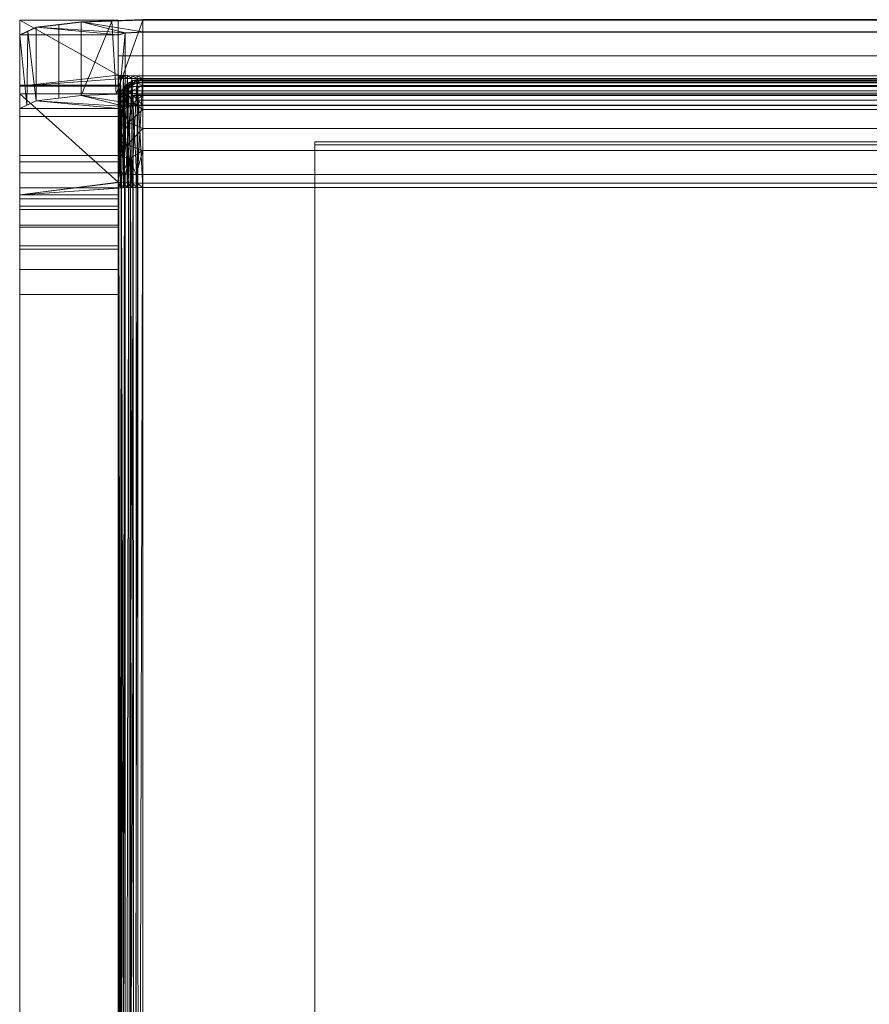
# Model space of a CAD drawing. Units: inches. Extents: x 0 to 204, y 0 to 264.
# Drawn here: x 88 to 96, y 162 to 172 of the extents above; entities that cross this region are included whole.
import ezdxf

# ---------------------------------------------------------------- set-up
doc = ezdxf.new("R2010")
doc.units = ezdxf.units.IN
doc.header["$MEASUREMENT"] = 0
doc.layers.get('0').update_dxf_attribs({"color": 10})

# ---------------------------------------------------------------- blocks, each defined once
blk = doc.blocks.new('TONO-5-3D')
at = {"lineweight": 18}
for points, invisible_edges in [([(-8.032, 9.322, -20.42), (-8.032, 9.347, -20.48), (-8.032, 9.355, -20.545), (-8.032, 9.17, -20.787)], 12), ([(-8.032, 9.355, -20.545), (-8.032, 9.347, -20.61), (-8.032, 9.322, -20.67), (-8.032, 9.17, -20.787)], 12), ([(7.968, 9.347, -20.61), (-8.032, 9.347, -20.61), (-8.032, 9.355, -20.545), (7.968, 9.355, -20.545)], 1), ([(7.968, 9.355, -20.545), (-8.032, 9.355, -20.545), (-8.032, 9.347, -20.48), (7.968, 9.347, -20.48)], 4), ([(7.968, 9.322, -20.67), (-8.032, 9.322, -20.67), (-8.032, 9.347, -20.61), (7.968, 9.347, -20.61)], 5), ([(7.968, 9.347, -20.48), (-8.032, 9.347, -20.48), (-8.032, 9.322, -20.42), (7.968, 9.322, -20.42)], 5), ([(-8.032, 9.17, -20.304), (-8.032, 9.23, -20.329), (-8.032, 9.322, -20.42), (-8.032, 8.98, -20.329)], 14), ([(-8.032, 9.322, -20.42), (-8.032, 9.23, -20.329), (-8.032, 9.282, -20.368)], 1), ([(-8.032, 9.282, -20.722), (-8.032, 9.23, -20.762), (-8.032, 9.17, -20.787), (-8.032, 9.322, -20.67)], 4), ([(7.968, 9.282, -20.722), (-8.032, 9.282, -20.722), (-8.032, 9.322, -20.67), (7.968, 9.322, -20.67)], 5), ([(7.968, 9.282, -20.368), (7.968, 9.322, -20.42), (-8.032, 9.322, -20.42), (-8.032, 9.282, -20.368)], 10), ([(7.968, 9.23, -20.762), (-8.032, 9.23, -20.762), (-8.032, 9.282, -20.722), (7.968, 9.282, -20.722)], 5), ([(7.968, 9.282, -20.368), (-8.032, 9.282, -20.368), (-8.032, 9.23, -20.329), (7.968, 9.23, -20.329)], 5), ([(7.968, 9.17, -20.787), (-8.032, 9.17, -20.787), (-8.032, 9.23, -20.762), (7.968, 9.23, -20.762)], 5), ([(7.968, 9.23, -20.329), (-8.032, 9.23, -20.329), (-8.032, 9.17, -20.304), (7.968, 9.17, -20.304)], 5), ([(-8.032, 9.04, -20.304), (-8.032, 9.105, -20.295), (-8.032, 9.17, -20.304), (-8.032, 8.98, -20.329)], 4), ([(-8.032, 9.04, -20.787), (-8.032, 8.98, -20.762), (-8.032, 8.928, -20.722), (-8.032, 9.17, -20.787)], 12), ([(-8.032, 9.105, -20.795), (-8.032, 9.04, -20.787), (-8.032, 9.17, -20.787)], 2), ([(-8.032, 9.17, -20.787), (7.968, 9.17, -20.787), (7.968, 9.105, -20.795), (-8.032, 9.105, -20.795)], 5), ([(7.968, 9.17, -20.304), (-8.032, 9.17, -20.304), (-8.032, 9.105, -20.295), (7.968, 9.105, -20.295)], 5), ([(7.968, 9.04, -20.787), (-8.032, 9.04, -20.787), (-8.032, 9.105, -20.795), (7.968, 9.105, -20.795)], 5), ([(-8.032, 9.04, -20.304), (7.968, 9.04, -20.304), (7.968, 9.105, -20.295), (-8.032, 9.105, -20.295)], 5), ([(7.968, 8.98, -20.762), (-8.032, 8.98, -20.762), (-8.032, 9.04, -20.787), (7.968, 9.04, -20.787)], 5), ([(7.968, 9.04, -20.304), (-8.032, 9.04, -20.304), (-8.032, 8.98, -20.329), (7.968, 8.98, -20.329)], 5), ([(-8.032, 8.889, -20.42), (-8.032, 8.928, -20.368), (-8.032, 8.98, -20.329), (-8.032, 8.864, -20.48)], 4), ([(-8.032, 8.855, -20.545), (-8.032, 8.864, -20.48), (-8.032, 8.98, -20.329), (-8.032, 8.864, -20.61)], 6), ([(-8.032, 8.928, -20.722), (-8.032, 8.889, -20.67), (-8.032, 8.864, -20.61), (-8.032, 8.98, -20.329)], 12), ([(7.968, 8.928, -20.722), (-8.032, 8.928, -20.722), (-8.032, 8.98, -20.762), (7.968, 8.98, -20.762)], 5), ([(7.968, 8.98, -20.329), (-8.032, 8.98, -20.329), (-8.032, 8.928, -20.368), (7.968, 8.928, -20.368)], 5), ([(7.968, 8.889, -20.67), (-8.032, 8.889, -20.67), (-8.032, 8.928, -20.722), (7.968, 8.928, -20.722)], 5), ([(7.968, 8.928, -20.368), (-8.032, 8.928, -20.368), (-8.032, 8.889, -20.42), (7.968, 8.889, -20.42)], 5), ([(7.968, 8.864, -20.61), (-8.032, 8.864, -20.61), (-8.032, 8.889, -20.67), (7.968, 8.889, -20.67)], 5), ([(7.968, 8.889, -20.42), (-8.032, 8.889, -20.42), (-8.032, 8.864, -20.48), (7.968, 8.864, -20.48)], 5), ([(7.968, 8.855, -20.545), (-8.032, 8.855, -20.545), (-8.032, 8.864, -20.61), (7.968, 8.864, -20.61)], 4), ([(7.968, 8.864, -20.48), (-8.032, 8.864, -20.48), (-8.032, 8.855, -20.545), (7.968, 8.855, -20.545)], 1)]:
    blk.add_3dface(points, dxfattribs=dict(at, invisible_edges=invisible_edges))
for points in [[(-6.032, 8.483, -3.024), (-6.032, -8.467, -2.009), (5.968, -8.467, -2.009), (5.968, 8.483, -3.024)], [(5.968, 8.483, -3.024), (5.968, 8.453, -3.523), (-6.032, 8.453, -3.523), (-6.032, 8.483, -3.024)], [(-6.032, 8.483, -3.024), (-6.032, 8.453, -3.523), (-6.032, -8.497, -2.508), (-6.032, -8.467, -2.009)], [(5.968, -8.497, -2.508), (-6.032, -8.497, -2.508), (-6.032, 8.453, -3.523), (5.968, 8.453, -3.523)]]:
    blk.add_3dface(points, dxfattribs=at)
mesh = blk.add_polyface(dxfattribs=at)
corners = [(8.968, 9.057, 0.579), (7.968, 9.057, 0.579), (7.968, 9.569, 4.697), (7.895, 9.591, 4.872), (7.718, 9.6, 4.945), (-7.782, 9.6, 4.945), (-7.959, 9.591, 4.872), (-8.032, 9.569, 4.697), (-8.032, 9.057, 0.579), (-9.032, 9.057, 0.579), (-9.032, 9.569, 4.697), (-8.865, 9.647, 5.317), (-8.407, 9.703, 5.771), (-7.782, 9.724, 5.937), (7.718, 9.724, 5.937), (8.343, 9.703, 5.771), (8.8, 9.647, 5.317), (8.968, 9.569, 4.697)]
mesh.append_faces([[corners[k] for k in face] for face in [(13, 5, 12), (6, 12, 5), (4, 15, 3), (3, 16, 2)]], dxfattribs={"vtx0": -1, "vtx1": -1})
mesh.append_faces([[corners[k] for k in face] for face in [(6, 11, 12), (5, 13, 14, 4), (7, 10, 11), (11, 6, 7), (4, 14, 15), (3, 15, 16)]], dxfattribs={"vtx0": -1, "vtx2": -1})
mesh.append_faces([[corners[k] for k in face] for face in [(16, 17, 2)]], dxfattribs={"vtx1": -1, "vtx2": -1})
mesh.append_faces([[corners[k] for k in face] for face in [(8, 9, 10, 7)]], dxfattribs={"vtx2": -1})
mesh.append_faces([[corners[k] for k in face] for face in [(17, 0, 1, 2)]], dxfattribs={"vtx3": -1})
mesh = blk.add_polyface(dxfattribs=at)
corners = [(-9.032, 8.739, 4.123), (-9.032, 8.822, 4.79), (-9.032, 9.566, 4.697), (-9.032, 9.057, 0.579), (-9.032, 9.051, 0.506), (-9.032, 9.05, 0.433), (-9.032, 9.72, -29.47), (-9.032, 8.97, -29.47), (-9.032, 7.945, -0.915), (-9.032, 7.903, -0.661), (-9.032, 7.797, -0.426), (-9.032, 7.635, -0.226), (-9.032, 7.427, -0.074), (-9.032, 7.187, 0.02), (-9.032, 6.931, 0.049), (-9.032, -7.109, -0.16), (-9.032, -7.356, -0.195), (-9.032, -7.588, -0.29), (-9.032, -7.788, -0.44), (-9.032, -7.945, -0.635), (-9.032, -8.049, -0.862), (-9.032, -8.092, -1.109), (-9.032, -9.529, -29.47), (-9.032, -10.28, -29.47), (-9.032, -9.209, -0.417), (-9.032, -9.169, -0.171), (-9.032, -9.069, 0.058), (-9.032, -8.916, 0.255), (-9.032, -8.718, 0.407), (-9.032, -8.489, 0.506), (-9.032, -8.243, 0.546), (-9.032, 7.393, 1.064), (-9.032, 7.617, 1.097), (-9.032, 7.828, 1.18), (-9.032, 8.015, 1.308), (-9.032, 8.169, 1.475), (-9.032, 8.28, 1.673), (-9.032, 8.345, 1.89)]
mesh.append_faces([[corners[k] for k in face] for face in [(36, 3, 35), (35, 3, 34)]], dxfattribs={"vtx0": -1, "vtx1": -1})
mesh.append_faces([[corners[k] for k in face] for face in [(3, 36, 37), (15, 30, 31, 14), (30, 17, 18, 29), (24, 20, 21, 23), (19, 25, 26)]], dxfattribs={"vtx0": -1, "vtx2": -1})
mesh.append_faces([[corners[k] for k in face] for face in [(33, 4, 5, 11)]], dxfattribs={"vtx0": -1, "vtx2": -1, "vtx3": -1})
mesh.append_faces([[corners[k] for k in face] for face in [(1, 2, 0), (7, 8, 6)]], dxfattribs={"vtx1": -1})
mesh.append_faces([[corners[k] for k in face] for face in [(9, 10, 5), (13, 14, 31), (10, 11, 5), (16, 17, 30), (15, 16, 30), (27, 28, 19, 26)]], dxfattribs={"vtx1": -1, "vtx2": -1})
mesh.append_faces([[corners[k] for k in face] for face in [(37, 0, 2, 3), (3, 4, 33, 34), (8, 9, 5, 6), (32, 33, 11, 12), (31, 32, 12, 13), (28, 29, 18, 19), (19, 20, 24, 25)]], dxfattribs={"vtx1": -1, "vtx3": -1})
mesh.append_faces([[corners[k] for k in face] for face in [(21, 22, 23)]], dxfattribs={"vtx2": -1})
mesh = blk.add_polyface(dxfattribs=at)
corners = [(-9.032, 8.822, 4.79), (-8.865, 8.899, 5.41), (-8.407, 8.955, 5.864), (-7.782, 8.976, 6.03), (-7.782, 9.72, 5.938), (-8.407, 9.699, 5.772), (-8.865, 9.643, 5.318), (-9.032, 9.566, 4.697), (-8.051, 8.967, 5.959), (-8.095, 9.71, 5.855), (-8.636, 8.927, 5.637), (-8.636, 9.671, 5.545), (-8.96, 8.855, 5.057), (-8.948, 9.604, 5.008)]
mesh.append_faces([[corners[k] for k in face] for face in [(4, 8, 3)]], dxfattribs={"vtx0": -1})
mesh.append_faces([[corners[k] for k in face] for face in [(1, 13, 12), (7, 12, 13)]], dxfattribs={"vtx0": -1, "vtx1": -1})
mesh.append_faces([[corners[k] for k in face] for face in [(2, 9, 5), (8, 4, 9)]], dxfattribs={"vtx0": -1, "vtx2": -1})
mesh.append_faces([[corners[k] for k in face] for face in [(2, 8, 9), (6, 13, 1)]], dxfattribs={"vtx1": -1, "vtx2": -1})
mesh.append_faces([[corners[k] for k in face] for face in [(11, 6, 1, 10), (10, 2, 5, 11)]], dxfattribs={"vtx1": -1, "vtx3": -1})
mesh.append_faces([[corners[k] for k in face] for face in [(7, 0, 12)]], dxfattribs={"vtx2": -1})
mesh = blk.add_polyface(dxfattribs=at)
corners = [(-8.032, 9.72, -29.47), (-8.032, 8.97, -29.47), (-9.032, 8.97, -29.47), (-9.032, 9.72, -29.47)]
mesh.append_faces([[corners[k] for k in face] for face in [(3, 0, 1, 2)]])
mesh = blk.add_polyface(dxfattribs=at)
corners = [(-8.032, 9.122, -2.776), (-8.026, 9.123, -2.832), (-8.007, 9.124, -2.885), (-7.978, 9.125, -2.932), (-7.938, 9.126, -2.972), (-7.891, 9.127, -3.002), (-7.838, 9.127, -3.02), (-7.782, 9.127, -3.026), (7.718, 9.127, -3.026), (7.774, 9.127, -3.02), (7.826, 9.127, -3.002), (7.874, 9.126, -2.972), (7.913, 9.125, -2.932), (7.943, 9.124, -2.885), (7.962, 9.123, -2.832), (7.968, 9.122, -2.776), (7.968, 9.05, 0.433), (8.968, 9.05, 0.433), (8.968, 9.72, -29.47), (7.968, 9.72, -29.47), (7.968, 9.16, -4.497), (7.962, 9.159, -4.441), (7.943, 9.158, -4.388), (7.913, 9.157, -4.341), (7.874, 9.156, -4.301), (7.826, 9.155, -4.271), (7.774, 9.155, -4.253), (7.718, 9.155, -4.246), (-7.782, 9.155, -4.246), (-7.838, 9.155, -4.253), (-7.891, 9.155, -4.271), (-7.938, 9.156, -4.301), (-7.978, 9.157, -4.341), (-8.007, 9.158, -4.388), (-8.026, 9.159, -4.441), (-8.032, 9.16, -4.497), (-8.032, 9.72, -29.47), (-9.032, 9.72, -29.47), (-9.032, 9.05, 0.433), (-8.032, 9.05, 0.433)]
mesh.append_faces([[corners[k] for k in face] for face in [(17, 15, 16), (0, 38, 39)]], dxfattribs={"vtx0": -1})
mesh.append_faces([[corners[k] for k in face] for face in [(18, 20, 17), (15, 20, 14), (13, 22, 12), (31, 5, 30), (6, 30, 5), (3, 33, 2)]], dxfattribs={"vtx0": -1, "vtx1": -1})
mesh.append_faces([[corners[k] for k in face] for face in [(17, 20, 15), (35, 38, 0)]], dxfattribs={"vtx0": -1, "vtx1": -1, "vtx2": -1})
mesh.append_faces([[corners[k] for k in face] for face in [(8, 27, 28, 7)]], dxfattribs={"vtx0": -1, "vtx2": -1})
mesh.append_faces([[corners[k] for k in face] for face in [(36, 37, 35)]], dxfattribs={"vtx1": -1})
mesh.append_faces([[corners[k] for k in face] for face in [(21, 22, 13), (20, 21, 14), (23, 24, 11), (26, 27, 8), (25, 26, 9), (24, 25, 10), (22, 23, 12), (13, 14, 21), (8, 9, 26), (11, 12, 23), (10, 11, 24), (9, 10, 25), (31, 32, 4), (29, 30, 6), (28, 29, 7), (34, 35, 1), (33, 34, 2), (37, 38, 35), (32, 33, 3), (6, 7, 29), (4, 5, 31), (3, 4, 32), (1, 2, 34), (0, 1, 35)]], dxfattribs={"vtx1": -1, "vtx2": -1})
mesh.append_faces([[corners[k] for k in face] for face in [(18, 19, 20)]], dxfattribs={"vtx2": -1})
mesh = blk.add_polyface(dxfattribs=at)
corners = [(-8.032, 8.822, 4.79), (-8.032, 8.739, 4.123), (-8.032, 8.345, 1.89), (-8.032, 8.28, 1.673), (-8.032, 8.169, 1.475), (-8.032, 8.015, 1.308), (-8.032, 7.828, 1.18), (-8.032, 7.617, 1.097), (-8.032, 7.393, 1.064), (-8.032, -8.243, 0.546), (-8.032, -8.489, 0.506), (-8.032, -8.718, 0.407), (-8.032, -8.916, 0.255), (-8.032, -9.069, 0.058), (-8.032, -9.169, -0.171), (-8.032, -9.209, -0.417), (-8.032, -9.257, -1.721), (-8.032, -8.125, -1.753), (-8.032, -8.092, -1.109), (-8.032, -8.049, -0.862), (-8.032, -7.945, -0.635), (-8.032, -7.788, -0.44), (-8.032, -7.588, -0.29), (-8.032, -7.356, -0.195), (-8.032, -7.109, -0.16), (-8.032, 6.931, 0.049), (-8.032, 7.187, 0.02), (-8.032, 7.427, -0.074), (-8.032, 7.635, -0.226), (-8.032, 7.797, -0.426), (-8.032, 7.903, -0.661), (-8.032, 7.945, -0.915), (-8.032, 8.011, -2.744), (-8.032, 9.122, -2.776), (-8.032, 9.05, 0.433), (-8.032, 9.051, 0.506), (-8.032, 9.057, 0.579), (-8.032, 9.566, 4.697), (-8.032, -10.28, -29.47), (-8.032, -9.529, -29.47), (-8.032, -8.226, -3.75), (-8.032, -9.331, -3.719), (-8.032, 8.97, -29.47), (-8.032, 9.72, -29.47), (-8.032, 9.16, -4.497), (-8.032, 8.073, -4.466)]
mesh.append_faces([[corners[k] for k in face] for face in [(39, 40, 41, 38), (44, 45, 42, 43)]])
mesh.append_faces([[corners[k] for k in face] for face in [(18, 15, 16, 17)]], dxfattribs={"vtx0": -1})
mesh.append_faces([[corners[k] for k in face] for face in [(4, 36, 3), (21, 11, 20)]], dxfattribs={"vtx0": -1, "vtx1": -1})
mesh.append_faces([[corners[k] for k in face] for face in [(36, 5, 6, 35), (34, 28, 29), (2, 36, 37, 1), (34, 29, 30), (36, 4, 5), (15, 18, 19)]], dxfattribs={"vtx0": -1, "vtx2": -1})
mesh.append_faces([[corners[k] for k in face] for face in [(20, 11, 12, 13)]], dxfattribs={"vtx0": -1, "vtx3": -1})
mesh.append_faces([[corners[k] for k in face] for face in [(25, 26, 8), (26, 27, 8), (2, 3, 36), (34, 35, 6), (30, 31, 34), (10, 11, 21, 9), (14, 15, 20, 13), (21, 22, 9), (23, 24, 9), (22, 23, 9), (19, 20, 15)]], dxfattribs={"vtx1": -1, "vtx2": -1})
mesh.append_faces([[corners[k] for k in face] for face in [(6, 7, 28, 34)]], dxfattribs={"vtx1": -1, "vtx2": -1, "vtx3": -1})
mesh.append_faces([[corners[k] for k in face] for face in [(7, 8, 27, 28), (24, 25, 8, 9)]], dxfattribs={"vtx1": -1, "vtx3": -1})
mesh.append_faces([[corners[k] for k in face] for face in [(37, 0, 1)]], dxfattribs={"vtx2": -1})
mesh.append_faces([[corners[k] for k in face] for face in [(31, 32, 33, 34)]], dxfattribs={"vtx3": -1})
mesh = blk.add_polyface(dxfattribs=at)
corners = [(-7.782, 8.976, 6.03), (7.718, 8.976, 6.03), (7.718, 9.72, 5.938), (-7.782, 9.72, 5.938)]
mesh.append_faces([[corners[k] for k in face] for face in [(0, 1, 2, 3)]])
mesh = blk.add_polyface(dxfattribs=at)
corners = [(-7.782, 8.852, 5.038), (-7.959, 8.843, 4.965), (-8.032, 8.822, 4.79), (-8.032, 9.566, 4.697), (-7.959, 9.588, 4.873), (-7.782, 9.597, 4.946)]
mesh.append_faces([[corners[k] for k in face] for face in [(1, 2, 4)]], dxfattribs={"vtx1": -1, "vtx2": -1})
mesh.append_faces([[corners[k] for k in face] for face in [(5, 0, 1, 4), (2, 3, 4)]], dxfattribs={"vtx2": -1})
mesh = blk.add_polyface(dxfattribs=at)
corners = [(7.718, 8.852, 5.038), (-7.782, 8.852, 5.038), (-7.782, 9.597, 4.946), (7.718, 9.597, 4.946)]
mesh.append_faces([[corners[k] for k in face] for face in [(3, 0, 1, 2)]])
mesh = blk.add_polyface(dxfattribs=at)
corners = [(-7.782, 9.155, -4.246), (-7.782, 8.064, -4.215), (-7.838, 8.064, -4.222), (-7.891, 8.065, -4.24), (-7.938, 8.066, -4.27), (-7.978, 8.067, -4.31), (-8.007, 8.069, -4.357), (-8.026, 8.071, -4.41), (-8.032, 8.073, -4.466), (-8.032, 9.16, -4.497), (-8.026, 9.159, -4.441), (-8.007, 9.158, -4.388), (-7.978, 9.157, -4.341), (-7.938, 9.156, -4.301), (-7.891, 9.155, -4.271), (-7.838, 9.155, -4.253)]
mesh.append_faces([[corners[k] for k in face] for face in [(2, 0, 1)]], dxfattribs={"vtx0": -1})
mesh.append_faces([[corners[k] for k in face] for face in [(3, 15, 2), (6, 12, 5), (7, 11, 6), (13, 5, 12)]], dxfattribs={"vtx0": -1, "vtx1": -1})
mesh.append_faces([[corners[k] for k in face] for face in [(2, 15, 0), (4, 13, 14), (3, 14, 15), (6, 11, 12), (7, 10, 11)]], dxfattribs={"vtx0": -1, "vtx2": -1})
mesh.append_faces([[corners[k] for k in face] for face in [(3, 4, 14), (4, 5, 13), (7, 8, 10)]], dxfattribs={"vtx1": -1, "vtx2": -1})
mesh.append_faces([[corners[k] for k in face] for face in [(8, 9, 10)]], dxfattribs={"vtx2": -1})
mesh = blk.add_polyface(dxfattribs=at)
corners = [(-7.782, 8.02, -2.995), (-7.782, 9.127, -3.026), (-7.838, 9.127, -3.02), (-7.891, 9.127, -3.002), (-7.938, 9.126, -2.972), (-7.978, 9.125, -2.932), (-8.007, 9.124, -2.885), (-8.026, 9.123, -2.832), (-8.032, 9.122, -2.776), (-8.032, 8.011, -2.744), (-8.026, 8.013, -2.8), (-8.007, 8.015, -2.853), (-7.978, 8.017, -2.9), (-7.938, 8.018, -2.94), (-7.891, 8.019, -2.97), (-7.838, 8.02, -2.988)]
mesh.append_faces([[corners[k] for k in face] for face in [(2, 0, 1)]], dxfattribs={"vtx0": -1})
mesh.append_faces([[corners[k] for k in face] for face in [(6, 12, 5), (11, 7, 10), (15, 3, 14), (5, 13, 4)]], dxfattribs={"vtx0": -1, "vtx1": -1})
mesh.append_faces([[corners[k] for k in face] for face in [(11, 6, 7), (6, 11, 12), (15, 2, 3), (4, 13, 14), (2, 15, 0)]], dxfattribs={"vtx0": -1, "vtx2": -1})
mesh.append_faces([[corners[k] for k in face] for face in [(7, 8, 10), (12, 13, 5), (3, 4, 14)]], dxfattribs={"vtx1": -1, "vtx2": -1})
mesh.append_faces([[corners[k] for k in face] for face in [(8, 9, 10)]], dxfattribs={"vtx2": -1})
mesh = blk.add_polyface(dxfattribs=at)
corners = [(-8.032, 8.842, -1.469), (-8.024, 8.907, -1.468), (-7.999, 8.967, -1.467), (-7.959, 9.019, -1.466), (-7.907, 9.059, -1.465), (-7.847, 9.084, -1.464), (-7.782, 9.092, -1.464), (-7.782, 9.122, -2.791), (-7.831, 9.118, -2.84), (-7.879, 9.105, -2.888), (-7.924, 9.081, -2.935), (-7.966, 9.045, -2.977), (-8.002, 8.994, -2.923), (-8.024, 8.935, -2.862), (-8.032, 8.872, -2.797)]
mesh.append_faces([[corners[k] for k in face] for face in [(12, 10, 11)]], dxfattribs={"vtx0": -1})
mesh.append_faces([[corners[k] for k in face] for face in [(3, 12, 2)]], dxfattribs={"vtx0": -1, "vtx1": -1})
mesh.append_faces([[corners[k] for k in face] for face in [(10, 12, 3)]], dxfattribs={"vtx0": -1, "vtx1": -1, "vtx2": -1})
mesh.append_faces([[corners[k] for k in face] for face in [(4, 8, 9), (5, 7, 8), (8, 4, 5), (2, 12, 13), (1, 13, 14)]], dxfattribs={"vtx0": -1, "vtx2": -1})
mesh.append_faces([[corners[k] for k in face] for face in [(6, 7, 5), (0, 1, 14)]], dxfattribs={"vtx1": -1})
mesh.append_faces([[corners[k] for k in face] for face in [(3, 4, 9), (9, 10, 3), (1, 2, 13)]], dxfattribs={"vtx1": -1, "vtx2": -1})
mesh = blk.add_polyface(dxfattribs=at)
corners = [(-7.966, 9.045, -2.977), (-7.924, 9.081, -2.935), (-7.879, 9.105, -2.888), (-7.831, 9.118, -2.84), (-7.782, 9.122, -2.791), (7.718, 9.122, -2.791), (7.767, 9.118, -2.84), (7.815, 9.105, -2.888), (7.86, 9.081, -2.935), (7.902, 9.045, -2.977), (7.86, 9.002, -3.011), (7.815, 8.955, -3.033), (7.767, 8.906, -3.045), (7.718, 8.857, -3.046), (-7.782, 8.857, -3.046), (-7.831, 8.906, -3.045), (-7.879, 8.955, -3.033), (-7.924, 9.002, -3.011)]
mesh.append_faces([[corners[k] for k in face] for face in [(6, 3, 4, 5)]], dxfattribs={"vtx0": -1})
mesh.append_faces([[corners[k] for k in face] for face in [(12, 15, 16, 11), (11, 16, 17, 10), (10, 17, 0, 9), (8, 1, 2, 7), (7, 2, 3, 6), (1, 8, 9, 0)]], dxfattribs={"vtx0": -1, "vtx2": -1})
mesh.append_faces([[corners[k] for k in face] for face in [(13, 14, 15, 12)]], dxfattribs={"vtx2": -1})
mesh = blk.add_polyface(dxfattribs=at)
corners = [(7.718, 9.155, -4.246), (7.718, 8.064, -4.215), (-7.782, 8.064, -4.215), (-7.782, 9.155, -4.246)]
mesh.append_faces([[corners[k] for k in face] for face in [(0, 1, 2, 3)]])
mesh = blk.add_polyface(dxfattribs=at)
corners = [(-7.782, 9.127, -3.026), (-7.782, 8.02, -2.995), (7.718, 8.02, -2.995), (7.718, 9.127, -3.026)]
mesh.append_faces([[corners[k] for k in face] for face in [(1, 2, 3, 0)]])
mesh = blk.add_polyface(dxfattribs=at)
corners = [(-7.782, 9.122, -2.791), (-7.782, 9.092, -1.464), (7.718, 9.092, -1.464), (7.718, 9.122, -2.791)]
mesh.append_faces([[corners[k] for k in face] for face in [(1, 2, 3, 0)]])
mesh = blk.add_polyface(dxfattribs=at)
corners = [(-8.032, 9.057, 0.579), (-8.032, 9.051, 0.506), (-8.032, 9.05, 0.433), (-9.032, 9.05, 0.433), (-9.032, 9.051, 0.506), (-9.032, 9.057, 0.579)]
mesh.append_faces([[corners[k] for k in face] for face in [(2, 3, 4, 1), (5, 0, 1, 4)]], dxfattribs={"vtx2": -1})
mesh = blk.add_polyface(dxfattribs=at)
corners = [(-7.782, 9.092, -1.464), (-7.847, 9.084, -1.464), (-7.907, 9.059, -1.465), (-7.959, 9.019, -1.466), (-7.999, 8.967, -1.467), (-8.024, 8.907, -1.468), (-8.032, 8.842, -1.469), (-8.032, 8.815, -1.286), (-8.032, 8.744, -1.115), (-8.032, 8.633, -0.966), (-8.032, 8.488, -0.849), (-8.032, 8.32, -0.772), (-8.032, 8.137, -0.738), (-8.024, 8.141, -0.673), (-7.999, 8.145, -0.613), (-7.959, 8.148, -0.561), (-7.907, 8.15, -0.522), (-7.847, 8.152, -0.497), (-7.782, 8.152, -0.488), (-7.782, 8.395, -0.533), (-7.782, 8.62, -0.637), (-7.782, 8.813, -0.793), (-7.782, 8.961, -0.991), (-7.782, 9.056, -1.219), (-7.941, 8.977, -1.159), (-7.941, 8.452, -0.615), (-7.973, 8.81, -0.924), (-7.915, 9.036, -1.3), (-7.915, 8.313, -0.55), (-8.007, 8.868, -1.118), (-8.007, 8.49, -0.725), (-7.926, 8.678, -0.732), (-8.004, 8.933, -1.279), (-8.004, 8.331, -0.654), (-7.876, 8.88, -0.9), (-8.007, 8.654, -0.837)]
mesh.append_faces([[corners[k] for k in face] for face in [(2, 27, 1), (8, 29, 7), (16, 28, 15), (5, 32, 4)]], dxfattribs={"vtx0": -1, "vtx1": -1})
mesh.append_faces([[corners[k] for k in face] for face in [(1, 27, 23), (29, 26, 24), (19, 28, 17), (32, 29, 24), (32, 24, 27), (28, 19, 25), (32, 27, 4), (31, 35, 30), (22, 24, 34), (34, 26, 31), (29, 8, 26), (28, 33, 14), (26, 35, 31), (26, 34, 24), (21, 34, 31), (26, 9, 35), (30, 33, 25), (27, 24, 23), (30, 11, 33), (28, 25, 33), (29, 32, 7), (31, 30, 25), (30, 35, 10), (31, 25, 20)]], dxfattribs={"vtx0": -1, "vtx1": -1, "vtx2": -1})
mesh.append_faces([[corners[k] for k in face] for face in [(31, 20, 21), (24, 22, 23), (26, 8, 9), (32, 5, 6), (27, 3, 4), (32, 6, 7), (34, 21, 22), (28, 14, 15), (28, 16, 17)]], dxfattribs={"vtx0": -1, "vtx2": -1})
mesh.append_faces([[corners[k] for k in face] for face in [(0, 1, 23), (18, 19, 17)]], dxfattribs={"vtx1": -1})
mesh.append_faces([[corners[k] for k in face] for face in [(2, 3, 27), (9, 10, 35), (10, 11, 30), (13, 14, 33), (11, 12, 33), (19, 20, 25), (12, 13, 33)]], dxfattribs={"vtx1": -1, "vtx2": -1})
mesh = blk.add_polyface(dxfattribs=at)
corners = [(-7.957, -9.192, -1.894), (-7.989, -9.153, -1.859), (-8.012, -9.108, -1.818), (-8.027, -9.059, -1.773), (-8.032, -9.007, -1.726), (-8.032, 8.872, -2.797), (-8.024, 8.935, -2.862), (-8.002, 8.994, -2.923), (-7.966, 9.045, -2.977), (-7.924, 9.002, -3.011), (-7.879, 8.955, -3.033), (-7.831, 8.906, -3.045), (-7.782, 8.857, -3.046), (-7.782, -9.022, -1.976), (-7.828, -9.068, -1.969), (-7.873, -9.112, -1.953), (-7.917, -9.154, -1.929)]
mesh.append_faces([[corners[k] for k in face] for face in [(5, 3, 4)]], dxfattribs={"vtx0": -1})
mesh.append_faces([[corners[k] for k in face] for face in [(16, 10, 15), (12, 14, 11), (8, 1, 7)]], dxfattribs={"vtx0": -1, "vtx1": -1})
mesh.append_faces([[corners[k] for k in face] for face in [(8, 0, 1), (7, 1, 2), (6, 2, 3), (3, 5, 6), (0, 8, 9)]], dxfattribs={"vtx0": -1, "vtx2": -1})
mesh.append_faces([[corners[k] for k in face] for face in [(14, 15, 11), (10, 11, 15), (9, 10, 16), (16, 0, 9), (6, 7, 2)]], dxfattribs={"vtx1": -1, "vtx2": -1})
mesh.append_faces([[corners[k] for k in face] for face in [(12, 13, 14)]], dxfattribs={"vtx2": -1})
mesh = blk.add_polyface(dxfattribs=at)
corners = [(-7.782, 9.092, -1.464), (-7.782, 9.056, -1.219), (-7.782, 8.961, -0.991), (-7.782, 8.813, -0.793), (-7.782, 8.62, -0.637), (-7.782, 8.395, -0.533), (-7.782, 8.152, -0.488), (7.718, 8.152, -0.488), (7.718, 8.395, -0.533), (7.718, 8.62, -0.637), (7.718, 8.813, -0.793), (7.718, 8.961, -0.991), (7.718, 9.056, -1.219), (7.718, 9.092, -1.464)]
mesh.append_faces([[corners[k] for k in face] for face in [(8, 5, 6, 7)]], dxfattribs={"vtx0": -1})
mesh.append_faces([[corners[k] for k in face] for face in [(12, 1, 2, 11), (11, 2, 3, 10), (9, 4, 5, 8), (4, 9, 10, 3)]], dxfattribs={"vtx0": -1, "vtx2": -1})
mesh.append_faces([[corners[k] for k in face] for face in [(13, 0, 1, 12)]], dxfattribs={"vtx2": -1})
mesh = blk.add_polyface(dxfattribs=at)
corners = [(8.968, 8.739, 4.123), (8.968, 8.822, 4.79), (8.8, 8.899, 5.41), (8.343, 8.955, 5.864), (7.718, 8.976, 6.03), (-7.782, 8.976, 6.03), (-8.407, 8.955, 5.864), (-8.865, 8.899, 5.41), (-9.032, 8.822, 4.79), (-9.032, 8.739, 4.123), (-8.032, 8.739, 4.123), (-8.032, 8.822, 4.79), (-7.959, 8.843, 4.965), (-7.782, 8.852, 5.038), (7.718, 8.852, 5.038), (7.895, 8.843, 4.965), (7.968, 8.822, 4.79), (7.968, 8.739, 4.123)]
mesh.append_faces([[corners[k] for k in face] for face in [(15, 3, 14), (6, 13, 5)]], dxfattribs={"vtx0": -1, "vtx1": -1})
mesh.append_faces([[corners[k] for k in face] for face in [(7, 11, 12), (16, 1, 2), (15, 2, 3), (2, 15, 16), (14, 3, 4), (5, 13, 14, 4), (6, 12, 13)]], dxfattribs={"vtx0": -1, "vtx2": -1})
mesh.append_faces([[corners[k] for k in face] for face in [(7, 8, 11), (6, 7, 12)]], dxfattribs={"vtx1": -1, "vtx2": -1})
mesh.append_faces([[corners[k] for k in face] for face in [(17, 0, 1, 16)]], dxfattribs={"vtx2": -1})
mesh.append_faces([[corners[k] for k in face] for face in [(8, 9, 10, 11)]], dxfattribs={"vtx3": -1})
mesh = blk.add_polyface(dxfattribs=at)
corners = [(-7.782, 8.02, -2.995), (-7.838, 8.02, -2.988), (-7.891, 8.019, -2.97), (-7.938, 8.018, -2.94), (-7.978, 8.017, -2.9), (-8.007, 8.015, -2.853), (-8.026, 8.013, -2.8), (-8.032, 8.011, -2.744), (-8.032, 7.945, -0.915), (-9.032, 7.945, -0.915), (-9.032, 8.97, -29.47), (-8.032, 8.97, -29.47), (-8.032, 8.073, -4.466), (-8.026, 8.071, -4.41), (-8.007, 8.069, -4.357), (-7.978, 8.067, -4.31), (-7.938, 8.066, -4.27), (-7.891, 8.065, -4.24), (-7.838, 8.064, -4.222), (-7.782, 8.064, -4.215), (7.718, 8.064, -4.215), (7.774, 8.064, -4.222), (7.826, 8.065, -4.24), (7.874, 8.066, -4.27), (7.913, 8.067, -4.31), (7.943, 8.069, -4.357), (7.962, 8.071, -4.41), (7.968, 8.073, -4.466), (7.968, 8.97, -29.47), (8.968, 8.97, -29.47), (8.968, 7.945, -0.915), (7.968, 7.945, -0.915), (7.968, 8.011, -2.744), (7.962, 8.013, -2.8), (7.943, 8.015, -2.853), (7.913, 8.017, -2.9), (7.874, 8.018, -2.94), (7.826, 8.019, -2.97), (7.774, 8.02, -2.988), (7.718, 8.02, -2.995)]
mesh.append_faces([[corners[k] for k in face] for face in [(29, 27, 28), (12, 10, 11)]], dxfattribs={"vtx0": -1})
mesh.append_faces([[corners[k] for k in face] for face in [(25, 35, 24), (3, 16, 2), (18, 1, 17), (10, 12, 9), (13, 9, 12), (15, 4, 14)]], dxfattribs={"vtx0": -1, "vtx1": -1})
mesh.append_faces([[corners[k] for k in face] for face in [(30, 33, 26), (6, 9, 13)]], dxfattribs={"vtx0": -1, "vtx1": -1, "vtx2": -1})
mesh.append_faces([[corners[k] for k in face] for face in [(26, 33, 34), (27, 29, 30), (13, 5, 6)]], dxfattribs={"vtx0": -1, "vtx2": -1})
mesh.append_faces([[corners[k] for k in face] for face in [(8, 9, 7)]], dxfattribs={"vtx1": -1})
mesh.append_faces([[corners[k] for k in face] for face in [(32, 33, 30), (35, 36, 24), (38, 39, 21), (37, 38, 22), (36, 37, 23), (34, 35, 25), (25, 26, 34), (26, 27, 30), (20, 21, 39), (23, 24, 36), (22, 23, 37), (21, 22, 38), (3, 4, 15), (1, 2, 17), (0, 1, 18), (6, 7, 9), (4, 5, 14), (18, 19, 0), (16, 17, 2), (15, 16, 3), (13, 14, 5)]], dxfattribs={"vtx1": -1, "vtx2": -1})
mesh.append_faces([[corners[k] for k in face] for face in [(19, 20, 39, 0)]], dxfattribs={"vtx1": -1, "vtx3": -1})
mesh.append_faces([[corners[k] for k in face] for face in [(30, 31, 32)]], dxfattribs={"vtx2": -1})
mesh = blk.add_polyface(dxfattribs=at)
corners = [(-8.032, 8.842, -1.469), (-8.032, 8.872, -2.797), (-8.032, -9.007, -1.726), (-8.032, -8.961, -0.483), (-8.032, -8.936, -0.314), (-8.032, -8.873, -0.156), (-8.032, -8.776, -0.016), (-8.032, -8.65, 0.099), (-8.032, -8.501, 0.182), (-8.032, -8.337, 0.229), (-8.032, -8.167, 0.239), (-8.032, 8.137, -0.738), (-8.032, 8.32, -0.772), (-8.032, 8.488, -0.849), (-8.032, 8.633, -0.966), (-8.032, 8.744, -1.115), (-8.032, 8.815, -1.286)]
mesh.append_faces([[corners[k] for k in face] for face in [(10, 8, 9)]], dxfattribs={"vtx0": -1})
mesh.append_faces([[corners[k] for k in face] for face in [(11, 2, 10)]], dxfattribs={"vtx0": -1, "vtx1": -1})
mesh.append_faces([[corners[k] for k in face] for face in [(3, 8, 10, 2)]], dxfattribs={"vtx0": -1, "vtx1": -1, "vtx2": -1})
mesh.append_faces([[corners[k] for k in face] for face in [(13, 15, 16, 0)]], dxfattribs={"vtx0": -1, "vtx3": -1})
mesh.append_faces([[corners[k] for k in face] for face in [(14, 15, 13)]], dxfattribs={"vtx1": -1})
mesh.append_faces([[corners[k] for k in face] for face in [(1, 2, 11, 0)]], dxfattribs={"vtx1": -1, "vtx2": -1})
mesh.append_faces([[corners[k] for k in face] for face in [(3, 4, 5, 8), (11, 12, 13, 0)]], dxfattribs={"vtx2": -1, "vtx3": -1})
mesh.append_faces([[corners[k] for k in face] for face in [(5, 6, 7, 8)]], dxfattribs={"vtx3": -1})
mesh = blk.add_polyface(dxfattribs=at)
corners = [(-7.782, -9.022, -1.976), (-7.782, 8.857, -3.046), (7.718, 8.857, -3.046), (7.718, -9.022, -1.976)]
mesh.append_faces([[corners[k] for k in face] for face in [(2, 3, 0, 1)]])
mesh = blk.add_polyface(dxfattribs=at)
corners = [(-8.032, 8.345, 1.89), (-8.032, 8.739, 4.123), (-9.032, 8.739, 4.123), (-9.032, 8.345, 1.89)]
mesh.append_faces([[corners[k] for k in face] for face in [(3, 0, 1, 2)]])
mesh = blk.add_polyface(dxfattribs=at)
corners = [(-8.032, 7.393, 1.064), (-8.032, 7.617, 1.097), (-8.032, 7.828, 1.18), (-8.032, 8.015, 1.308), (-8.032, 8.169, 1.475), (-8.032, 8.28, 1.673), (-8.032, 8.345, 1.89), (-9.032, 8.345, 1.89), (-9.032, 8.28, 1.673), (-9.032, 8.169, 1.475), (-9.032, 8.015, 1.308), (-9.032, 7.828, 1.18), (-9.032, 7.617, 1.097), (-9.032, 7.393, 1.064)]
mesh.append_faces([[corners[k] for k in face] for face in [(0, 1, 12, 13)]], dxfattribs={"vtx1": -1})
mesh.append_faces([[corners[k] for k in face] for face in [(4, 5, 8, 9), (9, 10, 3, 4), (1, 2, 11, 12), (10, 11, 2, 3)]], dxfattribs={"vtx1": -1, "vtx3": -1})
mesh.append_faces([[corners[k] for k in face] for face in [(5, 6, 7, 8)]], dxfattribs={"vtx3": -1})
mesh = blk.add_polyface(dxfattribs=at)
corners = [(-8.032, -8.167, 0.239), (-8.024, -8.163, 0.303), (-7.999, -8.16, 0.363), (-7.959, -8.157, 0.415), (-7.907, -8.154, 0.455), (-7.847, -8.153, 0.48), (-7.782, -8.152, 0.488), (-7.782, 8.152, -0.488), (-7.847, 8.152, -0.497), (-7.907, 8.15, -0.522), (-7.959, 8.148, -0.561), (-7.999, 8.145, -0.613), (-8.024, 8.141, -0.673), (-8.032, 8.137, -0.738)]
mesh.append_faces([[corners[k] for k in face] for face in [(3, 11, 2), (2, 12, 1), (11, 3, 10)]], dxfattribs={"vtx0": -1, "vtx1": -1})
mesh.append_faces([[corners[k] for k in face] for face in [(5, 8, 9), (4, 9, 10, 3), (9, 4, 5), (2, 11, 12), (1, 12, 13)]], dxfattribs={"vtx0": -1, "vtx2": -1})
mesh.append_faces([[corners[k] for k in face] for face in [(6, 7, 8, 5), (13, 0, 1)]], dxfattribs={"vtx2": -1})
mesh = blk.add_polyface(dxfattribs=at)
corners = [(-7.782, 8.152, -0.488), (-7.782, -8.152, 0.488), (7.718, -8.152, 0.488), (7.718, 8.152, -0.488)]
mesh.append_faces([[corners[k] for k in face] for face in [(1, 2, 3, 0)]])
mesh = blk.add_polyface(dxfattribs=at)
corners = [(-8.032, 7.945, -0.915), (-8.032, 7.903, -0.661), (-8.032, 7.797, -0.426), (-8.032, 7.635, -0.226), (-8.032, 7.427, -0.074), (-8.032, 7.187, 0.02), (-8.032, 6.931, 0.049), (-9.032, 6.931, 0.049), (-9.032, 7.187, 0.02), (-9.032, 7.427, -0.074), (-9.032, 7.635, -0.226), (-9.032, 7.797, -0.426), (-9.032, 7.903, -0.661), (-9.032, 7.945, -0.915)]
mesh.append_faces([[corners[k] for k in face] for face in [(12, 1, 2, 11)]], dxfattribs={"vtx0": -1, "vtx2": -1})
mesh.append_faces([[corners[k] for k in face] for face in [(4, 5, 8, 9), (9, 10, 3, 4), (10, 11, 2, 3)]], dxfattribs={"vtx1": -1, "vtx3": -1})
mesh.append_faces([[corners[k] for k in face] for face in [(13, 0, 1, 12)]], dxfattribs={"vtx2": -1})
mesh.append_faces([[corners[k] for k in face] for face in [(5, 6, 7, 8)]], dxfattribs={"vtx3": -1})
mesh = blk.add_polyface(dxfattribs=at)
corners = [(-8.032, -8.243, 0.546), (-8.032, 7.393, 1.064), (-9.032, 7.393, 1.064), (-9.032, -8.243, 0.546)]
mesh.append_faces([[corners[k] for k in face] for face in [(3, 0, 1, 2)]])
mesh = blk.add_polyface(dxfattribs=at)
corners = [(-8.032, 6.931, 0.049), (-8.032, -7.109, -0.16), (-9.032, -7.109, -0.16), (-9.032, 6.931, 0.049)]
mesh.append_faces([[corners[k] for k in face] for face in [(3, 0, 1, 2)]])

msp = doc.modelspace()

# ---------------------------------------------------------------- linework, layer by layer
at = {"lineweight": 18, "invisible_edges": 15}
msp.add_3dface([(88.72505, 170.99581, 8.74762), (88.72505, 171.04759, 9.14091), (88.72505, 171.38909, 9.0494), (88.72505, 171.23729, 8.68292)], dxfattribs=at)

# ---------------------------------------------------------------- block references
msp.add_blockref('TONO-5-3D', (96.75712, 162.06757, 29.46952))

doc.saveas('drawing.dxf')
